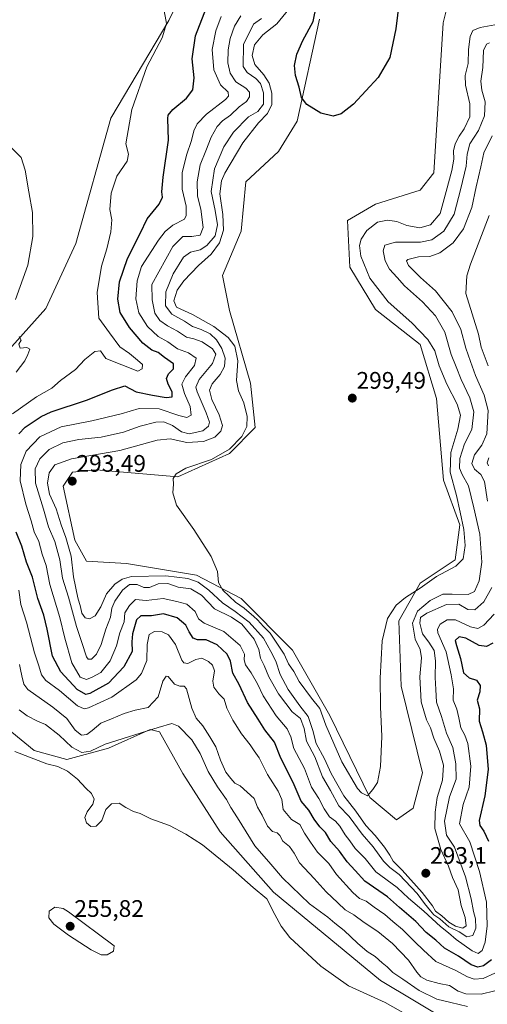
# Model space of a CAD drawing. Units: metres. Extents: x 632898 to 635495, y 4646404 to 4648766.
# Drawn here: x 633390 to 633586, y 4647916 to 4648329 of the extents above; entities that cross this region are included whole.
import ezdxf
from ezdxf.enums import TextEntityAlignment as Align

# ---------------------------------------------------------------- set-up
doc = ezdxf.new("R2010")
doc.units = ezdxf.units.M
doc.header["$MEASUREMENT"] = 0
for name, color, linetype, lineweight in [('Carátula', 7, 'Continuous', 5), ('Cultivos herbáceos CxS', 92, 'Continuous', 0), ('Curva de nivel maestra', 36, 'Continuous', 30), ('Curva de nivel normal', 36, 'Continuous', 0), ('Matorral CxS', 135, 'Continuous', 0), ('Punto de cota en terreno', 7, 'Continuous', 0), ('Rótulo de punto de cota en terreno', 19, 'Continuous', 0)]:
    doc.layers.add(name, color=color, linetype=linetype, lineweight=lineweight)
doc.styles.add('Arial', font='txt', dxfattribs={"height": 0.2})

# ---------------------------------------------------------------- blocks, each defined once
blk = doc.blocks.new('*U151')
at = {"layer": 'Cultivos herbáceos CxS', "color": 92, "linetype": 'Continuous', "lineweight": 0}
blk.add_polyline3d([(633579.0713, 4648374.6671, 297.7187), (633567.3063, 4648327.5819, 298.0899), (633563.3843, 4648264.8025, 296.6312), (633557.6243, 4648257.5235, 297.1394), (633538.9947, 4648251.6377, 296.2238), (633527.2301, 4648244.7713, 296.6228), (633528.2099, 4648225.1523, 296.2822), (633538.9947, 4648207.4955, 296.6306), (633557.6241, 4648192.7821, 296.4113), (633564.4869, 4648170.2201, 296.4453), (633567.4281, 4648135.8881, 295.5503), (633574.2919, 4648117.2501, 294.3002), (633572.3307, 4648102.5355, 294.7751), (633557.6239, 4648092.7269, 294.4717), (633548.7995, 4648077.0323, 292.5123), (633549.7797, 4648049.5659, 292.9187), (633558.6037, 4648013.2713, 293.5512), (633554.6815, 4647998.5577, 293.0347), (633547.8183, 4647993.6535, 293.6994), (633536.5425, 4648002.9723, 294.686), (633519.8747, 4648037.3051, 295.7158), (633504.1873, 4648064.7709, 295.8803), (633482.6179, 4648086.3515, 295.1515), (633463.9885, 4648096.1617, 292.2619), (633434.5755, 4648101.0661, 291.7763), (633417.9075, 4648102.0469, 293.076), (633413.0055, 4648110.8757, 293.134), (633408.1021, 4648133.4373, 293.5053), (633412.0247, 4648139.3221, 293.4321), (633421.8295, 4648140.3029, 293.5674), (633456.1453, 4648137.3611, 295.1885), (633477.7157, 4648147.1693, 295.6669), (633488.5007, 4648157.9591, 295.998), (633486.5395, 4648176.5975, 296.1345), (633477.7159, 4648207.0061, 296.6446), (633474.7737, 4648221.7199, 297.3714), (633482.6181, 4648240.3575, 297.8554), (633484.5791, 4648260.9569, 299.3967), (633498.3047, 4648273.7099, 299.5914), (633506.1489, 4648286.4615, 299.5922), (633515.4639, 4648329.1313, 301.3848)], dxfattribs=at)
blk = doc.blocks.new('*U156')
at = {"layer": 'Matorral CxS', "color": 135, "linetype": 'Continuous', "lineweight": 0}
for points in [[(633570.2023, 4647908.7535, 255.3159), (633540.9915, 4647926.2883, 255.6073), (633496.2015, 4647963.3083, 255.4303), (633473.8063, 4647988.6369, 256.1476), (633458.2275, 4648012.9913, 256.3351), (633448.4903, 4648030.5271, 257.9819), (633444.5949, 4648031.5009, 258.818), (633427.0679, 4648023.7073, 256.8149), (633409.5407, 4648018.8365, 255.9941), (633395.9103, 4648022.7335, 255.1225), (633375.4619, 4648039.2945, 255.522)], [(633384.2253, 4648189.3185, 264.4785), (633400.7787, 4648207.8277, 266.7666), (633413.4363, 4648235.1043, 267.2724), (633428.0429, 4648287.7101, 268.3935), (633452.3847, 4648328.6257, 270.927), (633471.8587, 4648369.5407, 272.955)], [(633515.4639, 4648329.1313, 301.3848), (633506.1489, 4648286.4615, 299.5922), (633498.3047, 4648273.7099, 299.5914), (633484.5791, 4648260.9569, 299.3967), (633482.6181, 4648240.3575, 297.8554), (633474.7737, 4648221.7199, 297.3714), (633477.7159, 4648207.0061, 296.6446), (633486.5395, 4648176.5975, 296.1345), (633488.5007, 4648157.9591, 295.998), (633477.7157, 4648147.1693, 295.6669), (633456.1453, 4648137.3611, 295.1885), (633421.8295, 4648140.3029, 293.5674), (633412.0247, 4648139.3221, 293.4321), (633408.1021, 4648133.4373, 293.5053), (633413.0055, 4648110.8757, 293.134), (633417.9075, 4648102.0469, 293.076), (633434.5755, 4648101.0661, 291.7763), (633463.9885, 4648096.1617, 292.2619), (633482.6179, 4648086.3515, 295.1515), (633504.1873, 4648064.7709, 295.8803), (633519.8747, 4648037.3051, 295.7158), (633536.5425, 4648002.9723, 294.686), (633547.8183, 4647993.6535, 293.6994), (633554.6815, 4647998.5577, 293.0347), (633558.6037, 4648013.2713, 293.5512), (633549.7797, 4648049.5659, 292.9187), (633548.7995, 4648077.0323, 292.5123), (633557.6239, 4648092.7269, 294.4717), (633572.3307, 4648102.5355, 294.7751), (633574.2919, 4648117.2501, 294.3002), (633567.4281, 4648135.8881, 295.5503), (633564.4869, 4648170.2201, 296.4453), (633557.6241, 4648192.7821, 296.4113), (633538.9947, 4648207.4955, 296.6306), (633528.2099, 4648225.1523, 296.2822), (633527.2301, 4648244.7713, 296.6228), (633538.9947, 4648251.6377, 296.2238), (633557.6243, 4648257.5235, 297.1394), (633563.3843, 4648264.8025, 296.6312), (633567.3063, 4648327.5819, 298.0899), (633579.0713, 4648374.6671, 297.7187)]]:
    blk.add_polyline3d(points, dxfattribs=at)
blk = doc.blocks.new('*U159')
at = {"layer": 'Cultivos herbáceos CxS', "color": 92, "linetype": 'Continuous', "lineweight": 0}
for points in [[(633639.31, 4648731.16, 287.78), (633638.29, 4648723.43, 286.86), (633635.37, 4648666.93, 285.72), (633626.6, 4648639.65, 284.44), (633619.79, 4648612.38, 284.15), (633623.68, 4648589.97, 285.11), (633618.81, 4648571.46, 285.47), (633616.87, 4648555.88, 284.67), (633620.76, 4648548.08, 284.45), (633622.71, 4648532.5, 285.81), (633614.92, 4648518.86, 284.96), (633564.29, 4648475.99, 280.97), (633551.63, 4648467.23, 279.73), (633525.34, 4648458.46, 276.63), (633491.33, 4648418.25, 274.71), (633471.86, 4648369.54, 272.96), (633452.38, 4648328.63, 270.93), (633428.04, 4648287.71, 268.39), (633413.44, 4648235.1, 267.27), (633400.78, 4648207.83, 266.77), (633384.23, 4648189.32, 264.48)], [(633375.46, 4648039.29, 255.52), (633395.91, 4648022.73, 255.12), (633409.54, 4648018.84, 255.99), (633427.07, 4648023.71, 256.81), (633444.59, 4648031.5, 258.82), (633448.49, 4648030.53, 257.98), (633458.23, 4648012.99, 256.34), (633473.81, 4647988.64, 256.15), (633496.2, 4647963.31, 255.43), (633540.99, 4647926.29, 255.61), (633570.2, 4647908.75, 255.32)]]:
    blk.add_polyline3d(points, dxfattribs=at)
blk = doc.blocks.new('*U160')
at = {"layer": 'Cultivos herbáceos CxS', "color": 92, "linetype": 'Continuous', "lineweight": 0}
blk.add_polyline3d([(633515.4639, 4648329.1313, 301.3848), (633506.1489, 4648286.4615, 299.5922), (633498.3047, 4648273.7099, 299.5914), (633484.5791, 4648260.9569, 299.3967), (633482.6181, 4648240.3575, 297.8554), (633474.7737, 4648221.7199, 297.3714), (633477.7159, 4648207.0061, 296.6446), (633486.5395, 4648176.5975, 296.1345), (633488.5007, 4648157.9591, 295.998), (633477.7157, 4648147.1693, 295.6669), (633456.1453, 4648137.3611, 295.1885), (633421.8295, 4648140.3029, 293.5674), (633412.0247, 4648139.3221, 293.4321), (633408.1021, 4648133.4373, 293.5053), (633413.0055, 4648110.8757, 293.134), (633417.9075, 4648102.0469, 293.076), (633434.5755, 4648101.0661, 291.7763), (633463.9885, 4648096.1617, 292.2619), (633482.6179, 4648086.3515, 295.1515), (633504.1873, 4648064.7709, 295.8803), (633519.8747, 4648037.3051, 295.7158), (633536.5425, 4648002.9723, 294.686), (633547.8183, 4647993.6535, 293.6994), (633554.6815, 4647998.5577, 293.0347), (633558.6037, 4648013.2713, 293.5512), (633549.7797, 4648049.5659, 292.9187), (633548.7995, 4648077.0323, 292.5123), (633557.6239, 4648092.7269, 294.4717), (633572.3307, 4648102.5355, 294.7751), (633574.2919, 4648117.2501, 294.3002), (633567.4281, 4648135.8881, 295.5503), (633564.4869, 4648170.2201, 296.4453), (633557.6241, 4648192.7821, 296.4113), (633538.9947, 4648207.4955, 296.6306), (633528.2099, 4648225.1523, 296.2822), (633527.2301, 4648244.7713, 296.6228), (633538.9947, 4648251.6377, 296.2238), (633557.6243, 4648257.5235, 297.1394), (633563.3843, 4648264.8025, 296.6312), (633567.3063, 4648327.5819, 298.0899), (633579.0713, 4648374.6671, 297.7187)], dxfattribs=at)
blk = doc.blocks.new('*U163')
at = {"layer": 'Matorral CxS', "color": 135, "linetype": 'Continuous', "lineweight": 0}
for points in [[(633639.31, 4648731.16, 287.78), (633638.29, 4648723.43, 286.86), (633635.37, 4648666.93, 285.72), (633626.6, 4648639.65, 284.44), (633619.79, 4648612.38, 284.15), (633623.68, 4648589.97, 285.11), (633618.81, 4648571.46, 285.47), (633616.87, 4648555.88, 284.67), (633620.76, 4648548.08, 284.45), (633622.71, 4648532.5, 285.81), (633614.92, 4648518.86, 284.96), (633564.29, 4648475.99, 280.97), (633551.63, 4648467.23, 279.73), (633525.34, 4648458.46, 276.63), (633491.33, 4648418.25, 274.71), (633471.86, 4648369.54, 272.96), (633452.38, 4648328.63, 270.93), (633428.04, 4648287.71, 268.39), (633413.44, 4648235.1, 267.27), (633400.78, 4648207.83, 266.77), (633384.23, 4648189.32, 264.48)], [(633375.46, 4648039.29, 255.52), (633395.91, 4648022.73, 255.12), (633409.54, 4648018.84, 255.99), (633427.07, 4648023.71, 256.81), (633444.59, 4648031.5, 258.82), (633448.49, 4648030.53, 257.98), (633458.23, 4648012.99, 256.34), (633473.81, 4647988.64, 256.15), (633496.2, 4647963.31, 255.43), (633540.99, 4647926.29, 255.61), (633570.2, 4647908.75, 255.32)]]:
    blk.add_polyline3d(points, dxfattribs=at)
blk = doc.blocks.new('*U164')
at = {"layer": 'Matorral CxS', "color": 135, "linetype": 'Continuous', "lineweight": 0}
blk.add_polyline3d([(633515.4639, 4648329.1313, 301.3848), (633506.1489, 4648286.4615, 299.5922), (633498.3047, 4648273.7099, 299.5914), (633484.5791, 4648260.9569, 299.3967), (633482.6181, 4648240.3575, 297.8554), (633474.7737, 4648221.7199, 297.3714), (633477.7159, 4648207.0061, 296.6446), (633486.5395, 4648176.5975, 296.1345), (633488.5007, 4648157.9591, 295.998), (633477.7157, 4648147.1693, 295.6669), (633456.1453, 4648137.3611, 295.1885), (633421.8295, 4648140.3029, 293.5674), (633412.0247, 4648139.3221, 293.4321), (633408.1021, 4648133.4373, 293.5053), (633413.0055, 4648110.8757, 293.134), (633417.9075, 4648102.0469, 293.076), (633434.5755, 4648101.0661, 291.7763), (633463.9885, 4648096.1617, 292.2619), (633482.6179, 4648086.3515, 295.1515), (633504.1873, 4648064.7709, 295.8803), (633519.8747, 4648037.3051, 295.7158), (633536.5425, 4648002.9723, 294.686), (633547.8183, 4647993.6535, 293.6994), (633554.6815, 4647998.5577, 293.0347), (633558.6037, 4648013.2713, 293.5512), (633549.7797, 4648049.5659, 292.9187), (633548.7995, 4648077.0323, 292.5123), (633557.6239, 4648092.7269, 294.4717), (633572.3307, 4648102.5355, 294.7751), (633574.2919, 4648117.2501, 294.3002), (633567.4281, 4648135.8881, 295.5503), (633564.4869, 4648170.2201, 296.4453), (633557.6241, 4648192.7821, 296.4113), (633538.9947, 4648207.4955, 296.6306), (633528.2099, 4648225.1523, 296.2822), (633527.2301, 4648244.7713, 296.6228), (633538.9947, 4648251.6377, 296.2238), (633557.6243, 4648257.5235, 297.1394), (633563.3843, 4648264.8025, 296.6312), (633567.3063, 4648327.5819, 298.0899), (633579.0713, 4648374.6671, 297.7187)], dxfattribs=at)
blk = doc.blocks.new('*U167')
at = {"layer": 'Curva de nivel normal', "color": 36, "linetype": 'Continuous', "lineweight": 0}
blk.add_polyline3d([(633491.16, 4648329.46, 290), (633487.88, 4648327.06, 290), (633483.59, 4648318.55, 290), (633483.46, 4648309.31, 290), (633485.12, 4648306.84, 290), (633488.84, 4648304.33, 290), (633490.81, 4648302.15, 290), (633492.07, 4648298.31, 290), (633491.98, 4648293.51, 290), (633489.6, 4648290.44, 290), (633485.76, 4648288.18, 290), (633479.5, 4648281.81, 290), (633475.43, 4648275.57, 290), (633471.5, 4648266.48, 290), (633470.06, 4648256.9, 290), (633471.72, 4648248.92, 290), (633472.8, 4648242.9, 290), (633471.71, 4648238.4, 290), (633468.32, 4648234.26, 290), (633465.42, 4648232.53, 290), (633461.44, 4648231.54, 290), (633458.54, 4648229.37, 290), (633454.13, 4648222.46, 290), (633451.14, 4648214.88, 290), (633450.97, 4648209.07, 290), (633453.63, 4648205.56, 290), (633458.88, 4648202.63, 290), (633462.2, 4648200.3, 290), (633465.92, 4648199.13, 290), (633469.66, 4648197.3, 290), (633472.32, 4648194.77, 290), (633474.54, 4648191.19, 290), (633475.9, 4648187.03, 290), (633475.71, 4648183.52, 290), (633473.89, 4648180.27, 290), (633470.55, 4648176.35, 290), (633469.46, 4648173.67, 290), (633470.42, 4648169.73, 290), (633473.47, 4648163.27, 290), (633474.78, 4648158.92, 290), (633474.2, 4648156.44, 290), (633471.61, 4648153.93, 290), (633466.91, 4648152.18, 290), (633459.83, 4648151.71, 290), (633452.92, 4648153.24, 290), (633447.48, 4648152.71, 290), (633431.82, 4648148.34, 290), (633411.56, 4648144.88, 290), (633404.56, 4648142.37, 290), (633402.22, 4648138.99, 290), (633401.44, 4648134.67, 290), (633402.37, 4648130.14, 290), (633405.19, 4648123.96, 290), (633407.26, 4648117.18, 290), (633409.25, 4648111.87, 290), (633411.36, 4648104.07, 290), (633412.44, 4648095.49, 290), (633414.18, 4648086.58, 290), (633415.28, 4648082.87, 290), (633415.83, 4648080.22, 290), (633417.26, 4648078.25, 290), (633419.11, 4648077.84, 290), (633421.49, 4648079.1, 290), (633423.86, 4648082.92, 290), (633426.16, 4648088.28, 290), (633429.7, 4648092.34, 290), (633432.8, 4648094.47, 290), (633436.73, 4648095.54, 290), (633451.07, 4648095.89, 290), (633460.37, 4648094.7, 290), (633464.64, 4648093.16, 290), (633469.15, 4648089.92, 290), (633474.86, 4648084.5, 290), (633480.12, 4648080.98, 290), (633486.05, 4648076.47, 290), (633491.98, 4648069.72, 290), (633495.06, 4648064.18, 290), (633497.16, 4648060.12, 290), (633499.05, 4648054.58, 290), (633502.34, 4648048.23, 290), (633507.27, 4648041.42, 290), (633510.72, 4648036.93, 290), (633512.66, 4648031.02, 290), (633514.15, 4648025.63, 290), (633517.59, 4648019.12, 290), (633520.34, 4648012.99, 290), (633525.63, 4648003.65, 290), (633530.69, 4647997.2, 290), (633534.92, 4647991.22, 290), (633538.83, 4647987, 290), (633542.72, 4647982.19, 290), (633544.97, 4647978.78, 290), (633546.4, 4647976.27, 290), (633550.17, 4647972.48, 290), (633558.45, 4647963.14, 290), (633562.86, 4647957.55, 290), (633564.05, 4647955.34, 290), (633566.74, 4647953.42, 290), (633569.74, 4647950.77, 290), (633572.42, 4647949.01, 290), (633575.5, 4647948.22, 290), (633576.93, 4647949.16, 290), (633576.58, 4647952.72, 290), (633574.87, 4647957.72, 290), (633573.54, 4647964.22, 290), (633571.26, 4647969.48, 290), (633569.49, 4647974.2, 290), (633566.4, 4647981.12, 290), (633563.82, 4647989.98, 290), (633564.02, 4647996.77, 290), (633564.86, 4648002.98, 290), (633567.04, 4648010.24, 290), (633567.44, 4648016.51, 290), (633565.81, 4648022.45, 290), (633563.45, 4648027.78, 290), (633562, 4648032.22, 290), (633560.4, 4648035.58, 290), (633558.15, 4648043.04, 290), (633557.57, 4648053.49, 290), (633558.19, 4648061.49, 290), (633557.62, 4648064.92, 290), (633555.52, 4648069.27, 290), (633554.53, 4648076.05, 290), (633556.59, 4648081.09, 290), (633561.91, 4648085.56, 290), (633567.24, 4648088.19, 290), (633571.13, 4648088.19, 290), (633577.84, 4648088.05, 290), (633580.48, 4648089.26, 290), (633582.46, 4648093.74, 290), (633583.59, 4648101.57, 290), (633582.72, 4648113.39, 290), (633580.14, 4648124.42, 290), (633577.99, 4648133.57, 290), (633575.34, 4648138.28, 290), (633574.19, 4648141.03, 290), (633574.24, 4648145.08, 290), (633576.23, 4648151.15, 290), (633579.35, 4648157.24, 290), (633580.22, 4648164.58, 290), (633578.52, 4648170.52, 290), (633574.8, 4648178.13, 290), (633572.78, 4648183.44, 290), (633570.69, 4648188.68, 290), (633567.96, 4648197.95, 290), (633564.14, 4648204.8, 290), (633558.68, 4648210.67, 290), (633551.16, 4648217.39, 290), (633548.03, 4648220.88, 290), (633544.85, 4648224.41, 290), (633543, 4648227.92, 290), (633542.11, 4648232.07, 290), (633542.92, 4648234.49, 290), (633547.39, 4648235.74, 290), (633557.84, 4648235.68, 290), (633562.58, 4648236.62, 290), (633567.64, 4648240.36, 290), (633571.94, 4648247.45, 290), (633574.66, 4648258.23, 290), (633576.89, 4648267.56, 290), (633577.31, 4648272.55, 290), (633578.53, 4648276.87, 290), (633582.18, 4648282.55, 290), (633584.6, 4648288.56, 290), (633584.87, 4648294.44, 290), (633583.48, 4648299.42, 290), (633583.11, 4648303.11, 290), (633583.9, 4648308.93, 290), (633584.28, 4648315.94, 290), (633585.5, 4648318.6, 290), (633586.75, 4648319.25, 290)], dxfattribs=at)
blk = doc.blocks.new('*U168')
at = {"layer": 'Curva de nivel normal', "color": 36, "linetype": 'Continuous', "lineweight": 0}
blk.add_polyline3d([(633502.69, 4648333.28, 295), (633497.62, 4648327.14, 295), (633491.76, 4648322.61, 295), (633488.25, 4648318.4, 295), (633487.26, 4648313.96, 295), (633488.38, 4648310.21, 295), (633492.2, 4648305.8, 295), (633494.35, 4648302.34, 295), (633495.53, 4648298.19, 295), (633495.55, 4648293.43, 295), (633493.66, 4648289.62, 295), (633489.87, 4648285.72, 295), (633483.38, 4648277.32, 295), (633475.84, 4648264.61, 295), (633474.48, 4648261.36, 295), (633473.74, 4648255.99, 295), (633474.96, 4648247.23, 295), (633475.32, 4648240.68, 295), (633473.61, 4648235.38, 295), (633470.03, 4648230.69, 295), (633464.73, 4648225.9, 295), (633458.63, 4648219.49, 295), (633455.9, 4648215.59, 295), (633454.41, 4648211.16, 295), (633455.54, 4648208.45, 295), (633462.32, 4648205.36, 295), (633471.25, 4648200.3, 295), (633477.26, 4648195.68, 295), (633479.94, 4648192.08, 295), (633481.24, 4648185.92, 295), (633480.77, 4648177.77, 295), (633481.49, 4648173.39, 295), (633483.74, 4648168.38, 295), (633485.22, 4648162.64, 295), (633485.1, 4648158.51, 295), (633482.94, 4648154.25, 295), (633477.78, 4648148.93, 295), (633470.22, 4648144.58, 295), (633459.52, 4648140.91, 295), (633455.38, 4648138.58, 295), (633454.23, 4648136.58, 295), (633454.32, 4648134.25, 295), (633454.06, 4648130.58, 295), (633455.58, 4648125.42, 295), (633462.88, 4648115.29, 295), (633470.12, 4648103.95, 295), (633472.75, 4648097.67, 295), (633473.22, 4648093.1, 295), (633474.99, 4648089.82, 295), (633480.27, 4648084.78, 295), (633483.92, 4648082.27, 295), (633487.93, 4648078.76, 295), (633489.46, 4648077.44, 295), (633492.02, 4648074.57, 295), (633494.83, 4648071.8, 295), (633497, 4648068.44, 295), (633500.65, 4648063.06, 295), (633502.56, 4648059, 295), (633504.73, 4648055.71, 295), (633507.01, 4648051.59, 295), (633512.2, 4648044.53, 295), (633515.56, 4648040.24, 295), (633518.13, 4648033.3, 295), (633524.81, 4648017.9, 295), (633531.42, 4648006.79, 295), (633533.09, 4648004.91, 295), (633535.56, 4648003.73, 295), (633537.84, 4648006.27, 295), (633539.79, 4648009.27, 295), (633541.02, 4648015.95, 295), (633541.65, 4648028.48, 295), (633541, 4648041.01, 295), (633540.86, 4648052.92, 295), (633541.8, 4648068.68, 295), (633544.04, 4648078.02, 295), (633547.68, 4648083.55, 295), (633551.49, 4648086.84, 295), (633557.72, 4648090.75, 295), (633564.58, 4648095.54, 295), (633572.58, 4648099.98, 295), (633575.72, 4648103.04, 295), (633576.54, 4648108.6, 295), (633576.04, 4648115.24, 295), (633574.41, 4648122.49, 295), (633572.92, 4648129.55, 295), (633570.2, 4648139.3, 295), (633570.46, 4648147.51, 295), (633573.53, 4648157.38, 295), (633574.53, 4648163.15, 295), (633573.2, 4648167.77, 295), (633568.87, 4648176.16, 295), (633565.65, 4648183.88, 295), (633563.83, 4648190.16, 295), (633560.95, 4648194.94, 295), (633554.23, 4648201.89, 295), (633544.32, 4648210.66, 295), (633536.6, 4648220.62, 295), (633532.88, 4648229.85, 295), (633532.2, 4648234.3, 295), (633532.9, 4648236.89, 295), (633535.34, 4648240.59, 295), (633539.84, 4648244.1, 295), (633543.94, 4648244.96, 295), (633547.88, 4648244.32, 295), (633552.13, 4648242.69, 295), (633557.55, 4648241.74, 295), (633562, 4648243.01, 295), (633566.05, 4648247.66, 295), (633568.63, 4648256.97, 295), (633570.9, 4648265.66, 295), (633571.74, 4648270.5, 295), (633571.7, 4648274.02, 295), (633572.37, 4648276.96, 295), (633573.98, 4648280.04, 295), (633576.17, 4648283.17, 295), (633578.47, 4648288.23, 295), (633578.46, 4648293.61, 295), (633576.67, 4648301.49, 295), (633576.6, 4648305.52, 295), (633577.82, 4648310.58, 295), (633577.97, 4648316.42, 295), (633578.7, 4648321.85, 295), (633579.79, 4648324.44, 295), (633582.84, 4648325.69, 295), (633588.91, 4648326.82, 295)], dxfattribs=at)
blk = doc.blocks.new('*U169')
at = {"layer": 'Curva de nivel normal', "color": 36, "linetype": 'Continuous', "lineweight": 0}
for points in [[(633474.24, 4648330.23, 280), (633471.98, 4648324.3, 280), (633470.5, 4648316.48, 280), (633471.26, 4648307.97, 280), (633474.05, 4648301.66, 280), (633477.15, 4648298.52, 280), (633477.34, 4648296.87, 280), (633476.09, 4648295.53, 280), (633468.12, 4648289.32, 280), (633464.2, 4648285.27, 280), (633462.89, 4648282.32, 280), (633461.9, 4648278.23, 280), (633459.77, 4648272.2, 280), (633458, 4648264.69, 280), (633457.93, 4648257.88, 280), (633459.6, 4648250.82, 280), (633459.68, 4648246.81, 280), (633458.97, 4648245.36, 280), (633453.98, 4648242.86, 280), (633450.75, 4648240.21, 280), (633447.95, 4648236.51, 280), (633440.91, 4648225.56, 280), (633439.13, 4648219.51, 280), (633438.52, 4648211.9, 280), (633439.78, 4648206.14, 280), (633443.4, 4648200.34, 280), (633447.82, 4648196.13, 280), (633451.91, 4648193.95, 280), (633456.03, 4648190.98, 280), (633460.64, 4648189.3, 280), (633463.79, 4648187.1, 280), (633463.15, 4648184, 280), (633459.28, 4648179.24, 280), (633457.86, 4648176.24, 280), (633458.9, 4648172.22, 280), (633461.32, 4648166.84, 280), (633461.68, 4648163.13, 280), (633459.95, 4648162.18, 280), (633456.58, 4648163.03, 280), (633448.23, 4648165.84, 280), (633439.92, 4648165.98, 280), (633432.37, 4648163.79, 280), (633420.03, 4648160.86, 280), (633407.2, 4648158.26, 280), (633398.25, 4648154.1, 280), (633392.61, 4648148.07, 280), (633390.26, 4648142.52, 280), (633390.09, 4648135.69, 280), (633392.41, 4648125.95, 280), (633394.66, 4648118.94, 280), (633395.86, 4648114.32, 280), (633397.8, 4648110.18, 280), (633399.3, 4648104.91, 280), (633400.88, 4648100.17, 280), (633402.44, 4648092.22, 280), (633406.68, 4648078.34, 280), (633408.7, 4648069.7, 280), (633411.68, 4648059.42, 280), (633415.21, 4648053.44, 280), (633417.85, 4648052.35, 280), (633420.24, 4648053.35, 280), (633423.84, 4648055.31, 280), (633427.7, 4648060.28, 280), (633430.37, 4648066.46, 280), (633431.88, 4648072.03, 280), (633433.63, 4648076.53, 280), (633433.94, 4648080.38, 280), (633435.84, 4648083.47, 280), (633438.31, 4648085.89, 280), (633442.87, 4648085.57, 280), (633449.94, 4648086.3, 280), (633455.66, 4648085.06, 280), (633459.92, 4648083.97, 280), (633463.38, 4648080.9, 280), (633464.73, 4648077.78, 280), (633467.17, 4648075.96, 280), (633475.43, 4648072.57, 280), (633482.23, 4648066.69, 280), (633484.06, 4648063.1, 280), (633483.86, 4648060.68, 280), (633484.46, 4648058.5, 280), (633486.89, 4648055.23, 280), (633489.46, 4648050.62, 280), (633491.88, 4648045.51, 280), (633497.37, 4648037.2, 280), (633501.97, 4648031.68, 280), (633503.49, 4648028.34, 280), (633504.73, 4648023.51, 280), (633509.19, 4648015.12, 280), (633512.12, 4648007.25, 280), (633515.28, 4648002.48, 280), (633517.4, 4647998.19, 280), (633519.65, 4647994.91, 280), (633522.18, 4647993.05, 280), (633524.06, 4647990.9, 280), (633526.23, 4647987.38, 280), (633528.25, 4647984.79, 280), (633530.5, 4647981.58, 280), (633534.56, 4647977.44, 280), (633539.09, 4647971.78, 280), (633548.08, 4647965.2, 280), (633552.77, 4647960.84, 280), (633559.28, 4647955.4, 280), (633566.2, 4647948.9, 280), (633569.56, 4647946.26, 280), (633572.78, 4647943.48, 280), (633579.47, 4647938.65, 280), (633582.04, 4647937.64, 280), (633583.69, 4647938.92, 280), (633584.94, 4647942.33, 280), (633585.75, 4647949.12, 280), (633585.43, 4647959.1, 280), (633582.59, 4647971.94, 280), (633578.48, 4647984.44, 280), (633574.14, 4647991.93, 280), (633575.72, 4648000.03, 280), (633578.17, 4648007.24, 280), (633578.92, 4648016.11, 280), (633577.7, 4648025.57, 280), (633576.45, 4648029.13, 280), (633574.68, 4648032.16, 280), (633573.95, 4648036.3, 280), (633573.01, 4648040.02, 280), (633571.52, 4648043.82, 280), (633571.69, 4648048.54, 280), (633570.62, 4648054.38, 280), (633568.53, 4648064.08, 280), (633565.12, 4648071.95, 280), (633564.94, 4648073.55, 280), (633566.1, 4648075.62, 280), (633568.93, 4648077.48, 280), (633572.49, 4648077.38, 280), (633578.83, 4648074.52, 280), (633581.9, 4648073.85, 280), (633584.36, 4648075.17, 280), (633588.62, 4648079.73, 280)], [(633586.34, 4648142, 280), (633585.8, 4648143.25, 280), (633586.49, 4648145.25, 280)], [(633586.18, 4648183.85, 280), (633583.3, 4648191.63, 280), (633582.09, 4648197.09, 280), (633576.84, 4648214.16, 280), (633577.27, 4648221.52, 280), (633578.77, 4648226.46, 280), (633586.65, 4648246.8, 280)]]:
    blk.add_polyline3d(points, dxfattribs=at)
blk = doc.blocks.new('*U172')
at = {"layer": 'Curva de nivel normal', "color": 36, "linetype": 'Continuous', "lineweight": 0}
for points in [[(633587.86, 4648280.23, 285), (633584.4, 4648273.14, 285), (633583.04, 4648267.22, 285), (633581.19, 4648258.81, 285), (633579.31, 4648250.23, 285), (633575.84, 4648241.34, 285), (633571.5, 4648235.37, 285), (633565.98, 4648231.16, 285), (633561.71, 4648229.66, 285), (633556.99, 4648229.52, 285), (633552.53, 4648228.43, 285), (633551.97, 4648227.81, 285), (633552.8, 4648225.87, 285), (633557.87, 4648220.92, 285), (633564.12, 4648215.33, 285), (633571.03, 4648206.49, 285), (633574.66, 4648199.05, 285), (633576.79, 4648191.23, 285), (633578.82, 4648185.61, 285), (633580.9, 4648179.75, 285), (633584.54, 4648171.57, 285), (633586.11, 4648165.11, 285), (633585.65, 4648155.42, 285), (633583.57, 4648150.56, 285), (633580.42, 4648146.62, 285), (633579.33, 4648142.94, 285), (633580.42, 4648140.58, 285), (633583.11, 4648138.32, 285), (633584.6, 4648135.42, 285), (633585.91, 4648127.12, 285)], [(633587.76, 4648091, 285), (633584.42, 4648085.01, 285), (633580.6, 4648081.64, 285), (633577.62, 4648081.78, 285), (633573.83, 4648084.01, 285), (633568.69, 4648083.91, 285), (633560.42, 4648080.19, 285), (633557.82, 4648078.39, 285), (633557.57, 4648076, 285), (633558.72, 4648071.5, 285), (633561.34, 4648068.02, 285), (633563.55, 4648064.57, 285), (633564.14, 4648060.19, 285), (633563.9, 4648053.32, 285), (633564.21, 4648048.29, 285), (633564.58, 4648042.85, 285), (633566.58, 4648036.93, 285), (633568.78, 4648029.87, 285), (633571.34, 4648023.88, 285), (633572.61, 4648017.09, 285), (633572.73, 4648010.6, 285), (633569.97, 4648003.28, 285), (633567.85, 4647993, 285), (633568.68, 4647987.17, 285), (633572.04, 4647982.18, 285), (633576.63, 4647969.79, 285), (633579.04, 4647960.52, 285), (633579.99, 4647955.16, 285), (633580.89, 4647952.17, 285), (633581.02, 4647948.23, 285), (633579.7, 4647945.15, 285), (633577.23, 4647944.61, 285), (633574.02, 4647946.72, 285), (633569.74, 4647948.83, 285), (633565.86, 4647952.1, 285), (633563.45, 4647953.86, 285), (633562.06, 4647955.54, 285), (633559.48, 4647958.48, 285), (633556.4, 4647962.69, 285), (633548.9, 4647970.71, 285), (633544.94, 4647973.63, 285), (633542.26, 4647976.34, 285), (633538.02, 4647982.3, 285), (633533.42, 4647987.6, 285), (633527.89, 4647995.03, 285), (633523.55, 4647999.54, 285), (633520.11, 4648005.93, 285), (633516.78, 4648011.6, 285), (633513.57, 4648019.95, 285), (633509.98, 4648026.51, 285), (633509.09, 4648031.88, 285), (633507.46, 4648036.06, 285), (633504.07, 4648038.81, 285), (633501.34, 4648042.37, 285), (633498.32, 4648046.41, 285), (633494.27, 4648053.52, 285), (633492.29, 4648058.29, 285), (633490.75, 4648061.34, 285), (633490.13, 4648064.96, 285), (633488.05, 4648069.33, 285), (633482.9, 4648075.55, 285), (633478.61, 4648078.57, 285), (633471.42, 4648082.1, 285), (633466.02, 4648087.74, 285), (633461.58, 4648090.45, 285), (633456.25, 4648091.11, 285), (633451.92, 4648092.65, 285), (633447.9, 4648092.46, 285), (633444.2, 4648090.91, 285), (633441.9, 4648091.03, 285), (633439.07, 4648092.28, 285), (633435.86, 4648092.25, 285), (633433, 4648089.92, 285), (633429.68, 4648085.26, 285), (633428.48, 4648082.26, 285), (633427.95, 4648078.48, 285), (633426, 4648073.46, 285), (633423.96, 4648067.12, 285), (633422.06, 4648063.04, 285), (633419.96, 4648060.94, 285), (633418.58, 4648060.98, 285), (633417.9, 4648061.91, 285), (633415.87, 4648067.94, 285), (633413.68, 4648074.67, 285), (633410.28, 4648086.94, 285), (633407.74, 4648094.92, 285), (633406.6, 4648102.58, 285), (633404.57, 4648110.19, 285), (633401.93, 4648116.36, 285), (633399.85, 4648123.81, 285), (633396.52, 4648134.75, 285), (633396.34, 4648140.7, 285), (633398.29, 4648144.86, 285), (633402.26, 4648148.76, 285), (633407.93, 4648151.53, 285), (633414.6, 4648153.02, 285), (633423.93, 4648153.96, 285), (633433.28, 4648156.01, 285), (633440.33, 4648158.55, 285), (633446.95, 4648160.28, 285), (633450.31, 4648160.39, 285), (633453.94, 4648158.79, 285), (633457.59, 4648156.15, 285), (633460.87, 4648155.34, 285), (633466.6, 4648156.64, 285), (633469.02, 4648158.52, 285), (633469.36, 4648160.32, 285), (633467.94, 4648164.18, 285), (633464.17, 4648173, 285), (633463.73, 4648174.99, 285), (633465.12, 4648178.13, 285), (633470.66, 4648184.82, 285), (633472.11, 4648188.7, 285), (633470.64, 4648190.96, 285), (633466.26, 4648193.99, 285), (633462.76, 4648195.18, 285), (633459.74, 4648195.82, 285), (633455.94, 4648198.43, 285), (633451.73, 4648200.65, 285), (633448.53, 4648202.91, 285), (633446.45, 4648205.93, 285), (633445.33, 4648211.49, 285), (633445.27, 4648217.92, 285), (633454.05, 4648233.89, 285), (633458.19, 4648238.02, 285), (633461.92, 4648238.09, 285), (633465.46, 4648238.68, 285), (633466.74, 4648241.86, 285), (633465.79, 4648249.56, 285), (633464.41, 4648255.03, 285), (633464.22, 4648260.93, 285), (633465.41, 4648268.11, 285), (633467.79, 4648274, 285), (633470.07, 4648279.72, 285), (633472.62, 4648284.13, 285), (633474.89, 4648286.56, 285), (633478.16, 4648288.93, 285), (633481.84, 4648292.38, 285), (633484.86, 4648294.6, 285), (633486.16, 4648296.56, 285), (633486.18, 4648298.48, 285), (633484.67, 4648300.28, 285), (633480.48, 4648302.94, 285), (633477.99, 4648306.48, 285), (633477.11, 4648310.86, 285), (633477.18, 4648316.24, 285), (633478.06, 4648320.97, 285), (633479.8, 4648326.24, 285), (633482.5, 4648330.55, 285)]]:
    blk.add_polyline3d(points, dxfattribs=at)
blk = doc.blocks.new('*U175')
at = {"layer": 'Curva de nivel maestra', "color": 36, "linetype": 'Continuous', "lineweight": 30}
blk.add_polyline3d([(633550.23, 4648348.08, 300), (633547.48, 4648325.14, 300), (633545.01, 4648313.12, 300), (633540.12, 4648304.66, 300), (633529.69, 4648293.5, 300), (633524.63, 4648289.42, 300), (633521.18, 4648288.5, 300), (633516.1, 4648289.75, 300), (633510.15, 4648293.36, 300), (633508, 4648296.34, 300), (633506.99, 4648300.65, 300), (633505.4, 4648305.48, 300), (633505, 4648309.67, 300), (633505.94, 4648314.51, 300), (633508.52, 4648320.13, 300), (633512.82, 4648328.16, 300), (633514.23, 4648335.06, 300)], dxfattribs=at)
blk = doc.blocks.new('5PATER')
at = {"layer": 'Carátula', "linetype": 'Continuous', "lineweight": 5}
h = blk.add_hatch(color=250, dxfattribs=at)
edge = h.paths.add_edge_path()
edge.add_ellipse((0, 0.01), major_axis=(-1.33, -1.34), ratio=0.999422, start_angle=0, end_angle=360)

msp = doc.modelspace()

# ---------------------------------------------------------------- linework, layer by layer
at = {"layer": 'Cultivos herbáceos CxS', "color": 92, "linetype": 'Continuous', "lineweight": 0}
for points in [[(633471.86, 4648369.54, 272.96), (633452.38, 4648328.63, 270.93), (633428.04, 4648287.71, 268.39), (633413.44, 4648235.1, 267.27), (633400.78, 4648207.83, 266.77), (633384.23, 4648189.32, 264.48)], [(633375.46, 4648039.29, 255.52), (633395.91, 4648022.73, 255.12), (633409.54, 4648018.84, 255.99), (633427.07, 4648023.71, 256.81), (633444.59, 4648031.5, 258.82), (633448.49, 4648030.53, 257.98), (633458.23, 4648012.99, 256.34), (633473.81, 4647988.64, 256.15), (633496.2, 4647963.31, 255.43), (633540.99, 4647926.29, 255.61), (633570.2, 4647908.75, 255.32)]]:
    msp.add_polyline3d(points, dxfattribs=at)
at = {"layer": 'Curva de nivel maestra', "color": 36, "linetype": 'Continuous', "lineweight": 30}
for points in [[(633389.54, 4648155.4, 275), (633392.18, 4648158.1, 275), (633398.83, 4648162.65, 275), (633403.02, 4648164.56, 275), (633417.86, 4648169.47, 275), (633428.75, 4648173.76, 275), (633433.93, 4648175.48, 275), (633438.59, 4648173, 275), (633445.56, 4648171.59, 275), (633451.19, 4648170.64, 275), (633453.79, 4648170.92, 275), (633453.76, 4648173.03, 275), (633452.01, 4648176.12, 275), (633451.36, 4648178.53, 275), (633452.16, 4648180.57, 275), (633454.34, 4648182.57, 275), (633454.27, 4648184.72, 275), (633450.47, 4648187.36, 275), (633447.84, 4648189.41, 275), (633445.27, 4648190.44, 275), (633441.42, 4648193.4, 275), (633435.8, 4648199.86, 275), (633431.96, 4648206.27, 275), (633430.92, 4648211.76, 275), (633431.68, 4648219.03, 275), (633434.97, 4648228.9, 275), (633440.28, 4648239.28, 275), (633443.28, 4648245.45, 275), (633448.27, 4648251.6, 275), (633449.66, 4648254.49, 275), (633449.38, 4648256.8, 275), (633450.03, 4648262.9, 275), (633452.27, 4648278.48, 275), (633451.96, 4648287.56, 275), (633452.11, 4648288.96, 275), (633453.96, 4648291.23, 275), (633459.77, 4648295.99, 275), (633462.37, 4648299.52, 275), (633462.92, 4648304.55, 275), (633462.16, 4648312.46, 275), (633463.54, 4648322.2, 275), (633468.08, 4648334.01, 275)], [(633587.57, 4647934.99, 275), (633584.23, 4647932.46, 275), (633581.84, 4647931.85, 275), (633578.99, 4647932.88, 275), (633573.74, 4647936.44, 275), (633567.84, 4647939.87, 275), (633564.19, 4647943.14, 275), (633560.16, 4647946.37, 275), (633555.84, 4647951.02, 275), (633549.04, 4647956.9, 275), (633543.94, 4647961.34, 275), (633534.52, 4647967.91, 275), (633530.48, 4647972.44, 275), (633527.09, 4647975.96, 275), (633523.81, 4647980.5, 275), (633520.24, 4647984.59, 275), (633517.99, 4647988.35, 275), (633515.67, 4647990.7, 275), (633513.19, 4647993.88, 275), (633510.98, 4647997.72, 275), (633507.85, 4648001.5, 275), (633504.49, 4648009.26, 275), (633499.24, 4648019.5, 275), (633496.61, 4648026.1, 275), (633492.57, 4648031.34, 275), (633489.72, 4648035.74, 275), (633485.33, 4648042.78, 275), (633481.87, 4648050.39, 275), (633479.11, 4648055.1, 275), (633478.21, 4648060.16, 275), (633476.82, 4648063.1, 275), (633472.64, 4648066.89, 275), (633468.04, 4648069.08, 275), (633464.38, 4648068.98, 275), (633462.54, 4648069.79, 275), (633460.8, 4648072.45, 275), (633459.41, 4648075.2, 275), (633455.79, 4648078.32, 275), (633450.13, 4648079.88, 275), (633445.04, 4648079.05, 275), (633440.64, 4648079.15, 275), (633438.82, 4648077.4, 275), (633437.12, 4648071.59, 275), (633436.91, 4648068.25, 275), (633437.05, 4648064.1, 275), (633433.54, 4648057.66, 275), (633427.02, 4648050.93, 275), (633419.2, 4648046.5, 275), (633417.57, 4648046.13, 275), (633413.96, 4648048.22, 275), (633407.07, 4648055.68, 275), (633403.53, 4648062.19, 275), (633401.33, 4648073.56, 275), (633400.01, 4648079.34, 275), (633397.41, 4648086.4, 275), (633395.28, 4648095.27, 275), (633392.76, 4648101.54, 275), (633390.78, 4648108.3, 275), (633388.38, 4648114.11, 275)], [(633588.1, 4648067.71, 275), (633585.48, 4648066.3, 275), (633582.38, 4648066.71, 275), (633576.82, 4648069.72, 275), (633573.98, 4648070.33, 275), (633572.32, 4648068.76, 275), (633572.94, 4648066.65, 275), (633574.56, 4648061.24, 275), (633575.86, 4648055.27, 275), (633578.17, 4648053.14, 275), (633581.32, 4648052.18, 275), (633582.83, 4648049.88, 275), (633582.62, 4648047.31, 275), (633581.59, 4648043.76, 275), (633582.48, 4648040.09, 275), (633582.46, 4648034.94, 275), (633583.85, 4648030.54, 275), (633585.32, 4648024.86, 275), (633586.24, 4648014.69, 275), (633584.71, 4648003.6, 275), (633582.43, 4647993.32, 275), (633582.73, 4647991.22, 275), (633584.35, 4647988.81, 275), (633586.27, 4647984.6, 275)]]:
    msp.add_polyline3d(points, dxfattribs=at)
at = {"layer": 'Curva de nivel normal', "color": 36, "linetype": 'Continuous', "lineweight": 0}
for points in [[(633386.79, 4648163.7, 270), (633396.93, 4648170.84, 270), (633403.26, 4648174.5, 270), (633406.99, 4648177.77, 270), (633413.29, 4648182.37, 270), (633417.14, 4648186.57, 270), (633421.32, 4648189.91, 270), (633423.66, 4648190.09, 270), (633425.93, 4648186.89, 270), (633439.38, 4648181.59, 270), (633441.16, 4648182.55, 270), (633441.34, 4648184.43, 270), (633439.15, 4648186.26, 270), (633435.82, 4648189.02, 270), (633431.88, 4648191.78, 270), (633427.43, 4648197.73, 270), (633423.05, 4648203.86, 270), (633422.36, 4648214.6, 270), (633424.16, 4648225.58, 270), (633426.4, 4648232.9, 270), (633428.02, 4648240.03, 270), (633428.41, 4648245.11, 270), (633427.6, 4648249.32, 270), (633428.15, 4648256.16, 270), (633430.6, 4648263.3, 270), (633434.93, 4648269.67, 270), (633435.51, 4648272.56, 270), (633434.29, 4648276.89, 270), (633436.9, 4648291.22, 270), (633443.13, 4648309.22, 270), (633449.5, 4648321.25, 270), (633451.39, 4648327.26, 270), (633450.08, 4648334.18, 270)], [(633388.03, 4648211.64, 265), (633393.32, 4648226.1, 265), (633395.31, 4648238.02, 265), (633395.18, 4648248.11, 265), (633393.71, 4648256.75, 265), (633392.2, 4648265.83, 265), (633390.4, 4648271.12, 265), (633386.37, 4648275.17, 265)], [(633388.41, 4648181.25, 265), (633391.96, 4648185.99, 265), (633393.2, 4648188.68, 265), (633394.1, 4648190.9, 265), (633392.82, 4648191.54, 265), (633389.98, 4648191.28, 265), (633389.53, 4648192.89, 265), (633390.44, 4648194.57, 265), (633389.65, 4648196.17, 265)], [(633589, 4647929.32, 270), (633584.07, 4647927.15, 270), (633580.24, 4647926.87, 270), (633577.55, 4647927.8, 270), (633572.68, 4647930.51, 270), (633564.24, 4647934.28, 270), (633559.12, 4647938.99, 270), (633555.41, 4647942.42, 270), (633550.28, 4647947.71, 270), (633546.28, 4647950.95, 270), (633542.91, 4647954, 270), (633538.36, 4647956.98, 270), (633535.06, 4647959.49, 270), (633532.27, 4647960.67, 270), (633529.42, 4647963.12, 270), (633522.67, 4647970.69, 270), (633519.34, 4647975.3, 270), (633514.61, 4647980.05, 270), (633511.68, 4647984.31, 270), (633509.27, 4647987.96, 270), (633507.28, 4647991.71, 270), (633503.79, 4647993.77, 270), (633500.22, 4647997.98, 270), (633499.66, 4648002.16, 270), (633498.2, 4648005.6, 270), (633493.75, 4648012.61, 270), (633490.2, 4648019.63, 270), (633488.1, 4648022.58, 270), (633486.49, 4648025.07, 270), (633482.87, 4648029.68, 270), (633479.12, 4648035.41, 270), (633476.6, 4648040.42, 270), (633475.54, 4648044.16, 270), (633473.35, 4648046.35, 270), (633471.2, 4648049.21, 270), (633470.75, 4648051.75, 270), (633471.44, 4648055.99, 270), (633470.62, 4648058.48, 270), (633468.95, 4648060.02, 270), (633466.15, 4648061.33, 270), (633463.6, 4648060.85, 270), (633460.29, 4648059.16, 270), (633458.59, 4648059.45, 270), (633457.82, 4648060.58, 270), (633455.15, 4648067.09, 270), (633452.14, 4648071.1, 270), (633449.61, 4648072.38, 270), (633446.35, 4648072.53, 270), (633444.12, 4648071.21, 270), (633443.28, 4648067.13, 270), (633443.14, 4648060.33, 270), (633440.88, 4648054.92, 270), (633438.69, 4648052.21, 270), (633428.48, 4648045.02, 270), (633418.68, 4648040.58, 270), (633416.93, 4648040.14, 270), (633414.1, 4648041.42, 270), (633406.49, 4648047.82, 270), (633400.74, 4648052.06, 270), (633399.05, 4648054.37, 270), (633397.88, 4648058.2, 270), (633396.03, 4648063.6, 270), (633392.72, 4648076.49, 270), (633390.3, 4648083.84, 270), (633389.47, 4648089.84, 270)], [(633588.94, 4647921.96, 265), (633583.23, 4647920.6, 265), (633576.86, 4647920.69, 265), (633573.6, 4647921.87, 265), (633569.98, 4647924.18, 265), (633565.58, 4647925.02, 265), (633560.54, 4647926.45, 265), (633557.99, 4647927.81, 265), (633556.22, 4647929.78, 265), (633552.72, 4647934.76, 265), (633546.04, 4647941.81, 265), (633539.88, 4647946.85, 265), (633534.24, 4647950.54, 265), (633529.91, 4647953.73, 265), (633526.24, 4647955.84, 265), (633523.24, 4647958.8, 265), (633518.24, 4647963.38, 265), (633513.22, 4647968.98, 265), (633507.09, 4647975.58, 265), (633504.84, 4647979.58, 265), (633502.95, 4647982.41, 265), (633500.17, 4647984.63, 265), (633498.8, 4647987.09, 265), (633497.72, 4647988.16, 265), (633495.82, 4647988.78, 265), (633493.68, 4647991.02, 265), (633491.51, 4647995.62, 265), (633489.52, 4647998.94, 265), (633488.06, 4648002.51, 265), (633482.21, 4648007.81, 265), (633479.97, 4648008.97, 265), (633478.31, 4648010.99, 265), (633476.21, 4648013.55, 265), (633473.98, 4648018.6, 265), (633472.06, 4648024.18, 265), (633469.49, 4648028.44, 265), (633466.62, 4648032.96, 265), (633463.84, 4648036.18, 265), (633462.02, 4648040.35, 265), (633459.8, 4648048.47, 265), (633458.82, 4648049.57, 265), (633456.9, 4648049.57, 265), (633454.78, 4648050.51, 265), (633452.07, 4648053.7, 265), (633451.22, 4648053.77, 265), (633449.83, 4648051.66, 265), (633447.82, 4648045.15, 265), (633443.66, 4648040.7, 265), (633438.26, 4648039.56, 265), (633433.6, 4648038.22, 265), (633428.26, 4648035.89, 265), (633423.92, 4648034.17, 265), (633420.22, 4648031.04, 265), (633417.92, 4648029.31, 265), (633415.81, 4648029.03, 265), (633413.03, 4648031.22, 265), (633409.55, 4648036.01, 265), (633403.68, 4648040.87, 265), (633393.22, 4648048.17, 265), (633391.55, 4648050.44, 265), (633390.8, 4648053.92, 265), (633390.2, 4648056.6, 265), (633389.78, 4648058.64, 265)], [(633389.63, 4648039.77, 260), (633393, 4648037.2, 260), (633397.36, 4648035, 260), (633400.7, 4648033.59, 260), (633406.34, 4648029.13, 260), (633411.7, 4648024.1, 260), (633415.82, 4648021.81, 260), (633419.51, 4648022.36, 260), (633425.71, 4648025.37, 260), (633447.92, 4648032.28, 260), (633453.61, 4648033.96, 260), (633456.38, 4648032.91, 260), (633462.02, 4648027.08, 260), (633465.54, 4648021.4, 260), (633468.86, 4648013.87, 260), (633472.7, 4648007.38, 260), (633476.5, 4648002.13, 260), (633478.32, 4647998.81, 260), (633481.18, 4647994.47, 260), (633488.42, 4647982.73, 260), (633495.04, 4647975.01, 260), (633500.01, 4647969.28, 260), (633511.26, 4647958.36, 260), (633518.92, 4647952.86, 260), (633521.93, 4647950.29, 260), (633525.8, 4647947.29, 260), (633531.42, 4647941.94, 260), (633535.52, 4647938.5, 260), (633538.87, 4647936.32, 260), (633541.75, 4647933.62, 260), (633543.91, 4647932.06, 260), (633546.24, 4647929.66, 260), (633550.45, 4647926.9, 260), (633557.28, 4647922.13, 260), (633564.63, 4647918.44, 260), (633570.46, 4647917.02, 260), (633577.58, 4647915.44, 260)], [(633387.8, 4648022.21, 255), (633393.96, 4648019.81, 255), (633401.19, 4648017.11, 255), (633405.89, 4648015.89, 255), (633409.82, 4648014.07, 255), (633414.04, 4648010.71, 255), (633417.56, 4648006.9, 255), (633419.93, 4648004.6, 255), (633421.1, 4648002.24, 255), (633420.54, 4648000.17, 255), (633418.1, 4647996.93, 255), (633417.19, 4647994.54, 255), (633417.82, 4647992.32, 255), (633419.72, 4647990.76, 255), (633421.96, 4647991.02, 255), (633424.2, 4647993.3, 255), (633426, 4647997.93, 255), (633428.26, 4648000.36, 255), (633431.6, 4648000.65, 255), (633434.26, 4647998.75, 255), (633437.61, 4647997.16, 255), (633440.35, 4647996.3, 255), (633444.78, 4647994.04, 255), (633452.61, 4647991.27, 255), (633459.51, 4647987.54, 255), (633466.41, 4647983.18, 255), (633479.25, 4647972.6, 255), (633487.73, 4647965.21, 255), (633493.38, 4647960.57, 255), (633496.76, 4647953.9, 255), (633499.44, 4647949.07, 255), (633503.09, 4647944.28, 255), (633516.08, 4647932.24, 255), (633527.65, 4647924.06, 255), (633542.98, 4647917.01, 255), (633551.64, 4647912.16, 255)], [(633426.57, 4647936.97, 255), (633429.1, 4647938.62, 255), (633429.41, 4647940.82, 255), (633410.36, 4647955.03, 255), (633408.08, 4647956.39, 255), (633404.6, 4647957.03, 255), (633402.22, 4647955.32, 255), (633402.04, 4647952.53, 255), (633404.17, 4647949.84, 255), (633410.28, 4647945.29, 255), (633419.86, 4647939.2, 255), (633424.05, 4647936.98, 255), (633426.57, 4647936.97, 255)]]:
    msp.add_polyline3d(points, dxfattribs=at)

# ---------------------------------------------------------------- block references
at = {"layer": 'Cultivos herbáceos CxS', "color": 92, "linetype": 'Continuous', "lineweight": 0}
for name in ['*U151', '*U160', '*U159']:
    msp.add_blockref(name, (0, 0), dxfattribs=at)
at = {"layer": 'Curva de nivel maestra', "color": 36, "linetype": 'Continuous', "lineweight": 30}
msp.add_blockref('*U175', (0, 0), dxfattribs=at)
at = {"layer": 'Curva de nivel normal', "color": 36, "linetype": 'Continuous', "lineweight": 0}
for name in ['*U168', '*U167', '*U172', '*U169']:
    msp.add_blockref(name, (0, 0), dxfattribs=at)
at = {"layer": 'Matorral CxS', "color": 135, "linetype": 'Continuous', "lineweight": 0}
for name in ['*U156', '*U164', '*U163']:
    msp.add_blockref(name, (0, 0), dxfattribs=at)
at = {"layer": 'Punto de cota en terreno', "linetype": 'Continuous', "lineweight": 0}
for p in [(633529.24, 4648170.33, 299.49), (633411.87, 4648135.53, 293.49), (633560.04, 4647971.23, 293.1), (633411, 4647949, 255.82)]:
    msp.add_blockref('5PATER', p, dxfattribs=at)

# ---------------------------------------------------------------- texts
at = {"layer": 'Rótulo de punto de cota en terreno', "color": 19, "linetype": 'Continuous', "lineweight": 0, "style": 'Arial'}
for s, p in [('299,49', (633531, 4648172.09)), ('293,49', (633413.63, 4648137.29)), ('293,1', (633561.8, 4647972.99)), ('255,82', (633412.76, 4647950.76))]:
    msp.add_text(s, height=7, dxfattribs=at).set_placement(p, align=Align.BOTTOM_LEFT)

doc.saveas('drawing.dxf')
